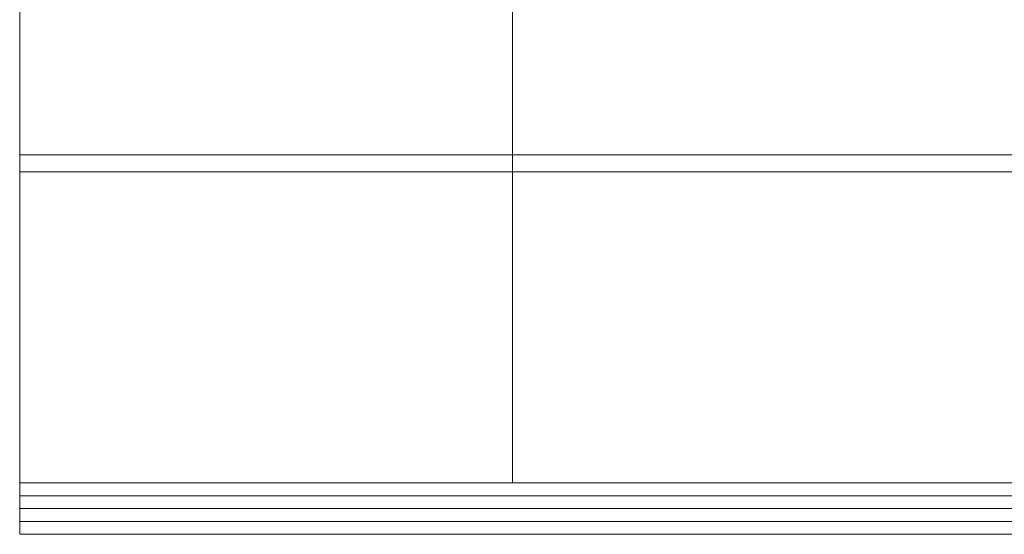
# Model space of a CAD drawing. Units: millimetres. Extents: x 0 to 6075, y 0 to 4230.
# Drawn here: x 0 to 4045, y 0 to 2115 of the extents above; entities that cross this region are included whole.
import ezdxf

# ---------------------------------------------------------------- set-up
doc = ezdxf.new("R2010")
doc.units = ezdxf.units.MM
doc.layers.add('断熱層', color=5, linetype='Continuous')
doc.layers.add('枠', color=7, linetype='Continuous')

msp = doc.modelspace()

# ---------------------------------------------------------------- hatches: boundary and pattern name
at = {"layer": '断熱層'}
h = msp.add_hatch(dxfattribs=at)
h.set_pattern_fill('ANSI37', color=256, scale=5, style=0)
h.set_pattern_definition([(45, (20739.563, -703.071), (-11.22532, 11.22532), []), (135, (20739.563, -703.071), (-11.22532, -11.22532), [])])
edge = h.paths.add_edge_path()
edge.add_line((376.523, 78.045), (374.543, 80.026))
edge.add_arc((376.997, 80.5), 2.5, 190.937503, 259.062497)

# ---------------------------------------------------------------- linework, layer by layer
at = {"layer": '枠', "linetype": 'Continuous', "lineweight": 0}
for p, q in [((2025, 211.042), (2025, 4230)), ((6075, 1560), (0, 1560)), ((6075, 1489.653), (0, 1489.653))]:
    msp.add_line(p, q, dxfattribs=at)
at = {"layer": '枠', "linetype": 'ByBlock', "lineweight": 0}
for p, q in [((4668.052, 211.042), (0, 211.042)), ((4668.052, 158.282), (0, 158.282)), ((4668.052, 105.521), (0, 105.521)), ((4668.052, 52.761), (0, 52.761)), ((3993.858, 0), (0, 0))]:
    msp.add_line(p, q, dxfattribs=at)
at = {"layer": '枠', "linetype": 'Continuous', "lineweight": 0}
msp.add_lwpolyline([(0, 0), (6075, 0), (6075, 4230), (0, 4230)], close=True, dxfattribs=at)

doc.saveas('drawing.dxf')
